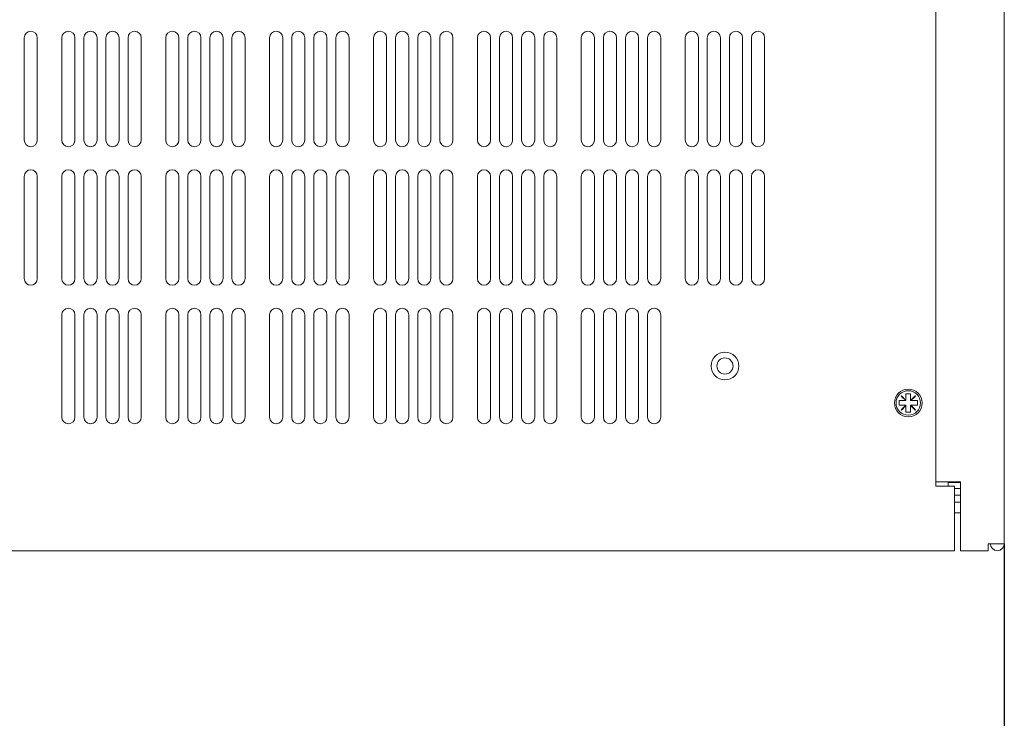
# Model space of a CAD drawing. Units: millimetres. Extents: x -21 to 1680, y 0 to 1188.
# Drawn here: x 468 to 682, y 564 to 716 of the extents above; entities that cross this region are included whole.
import ezdxf

# ---------------------------------------------------------------- set-up
doc = ezdxf.new("R2010")
doc.units = ezdxf.units.MM
doc.header["$LTSCALE"] = 4
doc.layers.add('Dimension (ISO)', color=7, linetype='Continuous', lineweight=25)
doc.layers.add('Visible (ISO)', color=7, linetype='Continuous', lineweight=18)
doc.styles.add('Note Text (ISO)', font='tahoma.ttf')
doc.dimstyles.new('Default (ISO)-12', dxfattribs={"dimscale": 4, "dimtxt": 3.5, "dimasz": 2.5, "dimexe": 3.175, "dimexo": 0, "dimgap": 0.762, "dimtad": 1, "dimrnd": 1e-08, "dimzin": 0, "dimdsep": 46, "dimtxsty": 'Note Text (ISO)', "dimcen": 0.09, "dimdle": 10, "dimclrd": 256, "dimclre": 256, "dimclrt": 256, "dimazin": 0, "dimtfac": 1.001486, "dimtmove": 0, "dimatfit": 3, "dimfxl": 1, "dimtolj": 1, "dimtzin": 0, "dimlwd": -1, "dimlwe": -1, "dimarcsym": 0})

# ---------------------------------------------------------------- blocks, each defined once
blk = doc.blocks.new('*D7')
at = {"layer": 'Defpoints', "color": 0, "transparency": 16777216}
for p in [(245.51, 602.11), (681.51, 602.11), (681.51, 490.11)]:
    blk.add_point(p, dxfattribs=at)
at = {"layer": 'Dimension (ISO)', "transparency": 16777216}
for p, q in [((245.51, 602.11), (245.51, 477.41)), ((681.51, 602.11), (681.51, 477.41)), ((255.51, 490.11), (671.51, 490.11))]:
    blk.add_line(p, q, dxfattribs=at)
for points in [[(255.51, 491.78), (255.51, 488.44), (245.51, 490.11)], [(671.51, 491.78), (671.51, 488.44), (681.51, 490.11)]]:
    blk.add_solid(points, dxfattribs=at)
at = {"layer": 'Dimension (ISO)', "transparency": 16777216, "insert": (365.95, 511.47), "char_height": 14, "attachment_point": 1, "style": 'Note Text (ISO)'}
blk.add_mtext('\\A1;436.00 mm [17.165 in]', dxfattribs=at)

msp = doc.modelspace()

# ---------------------------------------------------------------- linework, layer by layer
at = {"layer": 'Visible (ISO)'}
for p, q in [((666.707, 965.606), (666.707, 614.606)), ((681.506, 964.106), (681.506, 602.111)), ((469.256, 689.531), (469.256, 711.681)), ((472.106, 711.681), (472.106, 689.531)), ((477.407, 689.532), (477.407, 711.682)), ((480.257, 711.682), (480.257, 689.532)), ((482.19, 689.532), (482.19, 711.682)), ((485.04, 711.682), (485.04, 689.532)), ((486.973, 689.532), (486.973, 711.682)), ((489.823, 711.682), (489.823, 689.532)), ((491.756, 689.532), (491.756, 711.682)), ((494.606, 711.682), (494.606, 689.532)), ((499.907, 689.532), (499.907, 711.682)), ((502.757, 711.682), (502.757, 689.532)), ((504.69, 689.532), (504.69, 711.682)), ((507.54, 711.682), (507.54, 689.532)), ((509.473, 689.532), (509.473, 711.682)), ((512.323, 711.682), (512.323, 689.532)), ((514.256, 689.532), (514.256, 711.682)), ((517.106, 711.682), (517.106, 689.532)), ((522.407, 689.532), (522.407, 711.682)), ((525.257, 711.682), (525.257, 689.532)), ((527.19, 689.532), (527.19, 711.682)), ((530.04, 711.682), (530.04, 689.532)), ((531.973, 689.532), (531.973, 711.682)), ((534.823, 711.682), (534.823, 689.532)), ((536.756, 689.532), (536.756, 711.682)), ((539.606, 711.682), (539.606, 689.532)), ((544.907, 689.532), (544.907, 711.682)), ((547.757, 711.682), (547.757, 689.532)), ((549.69, 689.532), (549.69, 711.682)), ((552.54, 711.682), (552.54, 689.532)), ((554.473, 689.532), (554.473, 711.682)), ((557.323, 711.682), (557.323, 689.532)), ((559.256, 689.532), (559.256, 711.682)), ((562.106, 711.682), (562.106, 689.532)), ((567.407, 689.532), (567.407, 711.682)), ((570.257, 711.682), (570.257, 689.532)), ((572.19, 689.532), (572.19, 711.682)), ((575.04, 711.682), (575.04, 689.532)), ((576.973, 689.532), (576.973, 711.682)), ((579.823, 711.682), (579.823, 689.532)), ((581.756, 689.532), (581.756, 711.682)), ((584.606, 711.682), (584.606, 689.532)), ((589.907, 689.532), (589.907, 711.682)), ((592.757, 711.682), (592.757, 689.532)), ((594.69, 689.532), (594.69, 711.682)), ((597.54, 711.682), (597.54, 689.532)), ((599.473, 689.532), (599.473, 711.682)), ((602.323, 711.682), (602.323, 689.532)), ((604.256, 689.532), (604.256, 711.682)), ((607.106, 711.682), (607.106, 689.532)), ((612.407, 689.531), (612.407, 711.681)), ((615.257, 711.681), (615.257, 689.531)), ((617.19, 689.531), (617.19, 711.681)), ((620.04, 711.681), (620.04, 689.531)), ((621.973, 689.531), (621.973, 711.681)), ((624.823, 711.681), (624.823, 689.531)), ((626.756, 689.531), (626.756, 711.681)), ((629.606, 711.681), (629.606, 689.531)), ((469.256, 659.531), (469.256, 681.681)), ((472.106, 681.681), (472.106, 659.531)), ((477.407, 659.532), (477.407, 681.682)), ((480.257, 681.682), (480.257, 659.532)), ((482.19, 659.532), (482.19, 681.682)), ((485.04, 681.682), (485.04, 659.532)), ((486.973, 659.532), (486.973, 681.682)), ((489.823, 681.682), (489.823, 659.532)), ((491.756, 659.532), (491.756, 681.682)), ((494.606, 681.682), (494.606, 659.532)), ((499.907, 659.532), (499.907, 681.682)), ((502.757, 681.682), (502.757, 659.532)), ((504.69, 659.532), (504.69, 681.682)), ((507.54, 681.682), (507.54, 659.532)), ((509.473, 659.532), (509.473, 681.682)), ((512.323, 681.682), (512.323, 659.532)), ((514.256, 659.532), (514.256, 681.682)), ((517.106, 681.682), (517.106, 659.532)), ((522.407, 659.532), (522.407, 681.682)), ((525.257, 681.682), (525.257, 659.532)), ((527.19, 659.532), (527.19, 681.682)), ((530.04, 681.682), (530.04, 659.532)), ((531.973, 659.532), (531.973, 681.682)), ((534.823, 681.682), (534.823, 659.532)), ((536.756, 659.532), (536.756, 681.682)), ((539.606, 681.682), (539.606, 659.532)), ((544.907, 659.532), (544.907, 681.682)), ((547.757, 681.682), (547.757, 659.532)), ((549.69, 659.532), (549.69, 681.682)), ((552.54, 681.682), (552.54, 659.532)), ((554.473, 659.532), (554.473, 681.682)), ((557.323, 681.682), (557.323, 659.532)), ((559.256, 659.532), (559.256, 681.682)), ((562.106, 681.682), (562.106, 659.532)), ((567.407, 659.532), (567.407, 681.682)), ((570.257, 681.682), (570.257, 659.532)), ((572.19, 659.532), (572.19, 681.682)), ((575.04, 681.682), (575.04, 659.532)), ((576.973, 659.532), (576.973, 681.682)), ((579.823, 681.682), (579.823, 659.532)), ((581.756, 659.532), (581.756, 681.682)), ((584.606, 681.682), (584.606, 659.532)), ((589.907, 659.532), (589.907, 681.682)), ((592.757, 681.682), (592.757, 659.532)), ((594.69, 659.532), (594.69, 681.682)), ((597.54, 681.682), (597.54, 659.532)), ((599.473, 659.532), (599.473, 681.682)), ((602.323, 681.682), (602.323, 659.532)), ((604.256, 659.532), (604.256, 681.682)), ((607.106, 681.682), (607.106, 659.532)), ((612.407, 659.531), (612.407, 681.681)), ((615.257, 681.681), (615.257, 659.531)), ((617.19, 659.531), (617.19, 681.681)), ((620.04, 681.681), (620.04, 659.531)), ((621.973, 659.531), (621.973, 681.681)), ((624.823, 681.681), (624.823, 659.531)), ((626.756, 659.531), (626.756, 681.681)), ((629.606, 681.681), (629.606, 659.531)), ((477.407, 629.532), (477.407, 651.682)), ((480.257, 651.682), (480.257, 629.532)), ((482.19, 629.532), (482.19, 651.682)), ((485.04, 651.682), (485.04, 629.532)), ((486.973, 629.532), (486.973, 651.682)), ((489.823, 651.682), (489.823, 629.532)), ((491.756, 629.532), (491.756, 651.682)), ((494.606, 651.682), (494.606, 629.532)), ((499.907, 629.532), (499.907, 651.682)), ((502.757, 651.682), (502.757, 629.532)), ((504.69, 629.532), (504.69, 651.682)), ((507.54, 651.682), (507.54, 629.532)), ((509.473, 629.532), (509.473, 651.682)), ((512.323, 651.682), (512.323, 629.532)), ((514.256, 629.532), (514.256, 651.682)), ((517.106, 651.682), (517.106, 629.532)), ((522.407, 629.532), (522.407, 651.682)), ((525.257, 651.682), (525.257, 629.532)), ((527.19, 629.532), (527.19, 651.682)), ((530.04, 651.682), (530.04, 629.532)), ((531.973, 629.532), (531.973, 651.682)), ((534.823, 651.682), (534.823, 629.532)), ((536.756, 629.532), (536.756, 651.682)), ((539.606, 651.682), (539.606, 629.532)), ((544.907, 629.532), (544.907, 651.682)), ((547.757, 651.682), (547.757, 629.532)), ((549.69, 629.532), (549.69, 651.682)), ((552.54, 651.682), (552.54, 629.532)), ((554.473, 629.532), (554.473, 651.682)), ((557.323, 651.682), (557.323, 629.532)), ((559.256, 629.532), (559.256, 651.682)), ((562.106, 651.682), (562.106, 629.532)), ((567.407, 629.532), (567.407, 651.682)), ((570.257, 651.682), (570.257, 629.532)), ((572.19, 629.532), (572.19, 651.682)), ((575.04, 651.682), (575.04, 629.532)), ((576.973, 629.532), (576.973, 651.682)), ((579.823, 651.682), (579.823, 629.532)), ((581.756, 629.532), (581.756, 651.682)), ((584.606, 651.682), (584.606, 629.532)), ((589.907, 629.532), (589.907, 651.682)), ((592.757, 651.682), (592.757, 629.532)), ((594.69, 629.532), (594.69, 651.682)), ((597.54, 651.682), (597.54, 629.532)), ((599.473, 629.532), (599.473, 651.682)), ((602.323, 651.682), (602.323, 629.532)), ((604.256, 629.532), (604.256, 651.682)), ((607.106, 651.682), (607.106, 629.532)), ((659.172, 634.096), (659.217, 634.14)), ((660.162, 633.106), (659.172, 634.096)), ((659.217, 634.14), (660.207, 633.151)), ((660.207, 633.151), (660.207, 634.606)), ((660.207, 634.606), (661.207, 634.606)), ((661.207, 634.606), (661.207, 633.151)), ((661.207, 633.151), (662.196, 634.14)), ((662.241, 634.096), (661.251, 633.106)), ((662.196, 634.14), (662.241, 634.096)), ((658.707, 632.106), (658.707, 633.106)), ((658.707, 633.106), (660.162, 633.106)), ((660.162, 632.106), (658.707, 632.106)), ((659.172, 631.116), (660.162, 632.106)), ((660.207, 632.061), (659.217, 631.071)), ((660.207, 633.106), (660.162, 633.106)), ((660.162, 632.106), (660.207, 632.106)), ((660.207, 633.151), (660.207, 633.106)), ((660.207, 632.106), (660.207, 632.061)), ((660.207, 630.606), (660.207, 632.061)), ((661.207, 633.106), (661.207, 633.151)), ((661.251, 633.106), (661.207, 633.106)), ((661.207, 632.106), (661.251, 632.106)), ((661.207, 632.061), (661.207, 632.106)), ((662.196, 631.071), (661.207, 632.061)), ((661.207, 632.061), (661.207, 630.606)), ((661.251, 633.106), (662.707, 633.106)), ((661.251, 632.106), (662.241, 631.116)), ((662.707, 632.106), (661.251, 632.106)), ((662.707, 633.106), (662.707, 632.106)), ((659.217, 631.071), (659.172, 631.116)), ((661.207, 630.606), (660.207, 630.606)), ((662.241, 631.116), (662.196, 631.071)), ((666.707, 615.506), (666.805, 615.506)), ((666.707, 614.606), (670.707, 614.606)), ((666.805, 615.506), (667.489, 615.506)), ((667.489, 615.506), (670.806, 615.506)), ((669.446, 615.506), (669.346, 615.406)), ((672.003, 615.406), (669.346, 615.406)), ((669.346, 614.606), (669.346, 615.406)), ((670.707, 614.606), (670.707, 602.111)), ((670.707, 614.106), (672.003, 614.106)), ((672.003, 615.506), (670.806, 615.506)), ((672.003, 615.506), (672.003, 602.111)), ((672.003, 612.606), (670.707, 612.606)), ((672.003, 611.106), (670.707, 611.106)), ((671.166, 608.806), (670.715, 608.806)), ((670.715, 608.806), (670.715, 608.806)), ((671.211, 608.806), (671.166, 608.806)), ((671.996, 608.806), (671.211, 608.806)), ((670.707, 602.111), (670.707, 600.606)), ((672.003, 600.606), (672.003, 602.111)), ((681.506, 602.111), (678.006, 602.111)), ((678.006, 602.111), (678.006, 600.606)), ((670.707, 600.606), (256.307, 600.606)), ((678.006, 600.606), (672.003, 600.606))]:
    msp.add_line(p, q, dxfattribs=at)
for centre, radius in [((621.007, 640.606), 3), ((621.007, 640.606), 1.75), ((660.707, 632.606), 3), ((660.707, 632.606), 2.65)]:
    msp.add_circle(centre, radius, dxfattribs=at)
for centre, radius, start, end in [((470.681, 711.681), 1.425, 0, 180), ((478.832, 711.682), 1.425, 0, 180), ((478.832, 711.681), 1.425, 0, 180), ((483.615, 711.682), 1.425, 0, 180), ((483.615, 711.681), 1.425, 0, 180), ((488.398, 711.682), 1.425, 0, 180), ((488.398, 711.681), 1.425, 0, 180), ((493.181, 711.682), 1.425, 0, 180), ((493.181, 711.681), 1.425, 0, 180), ((501.332, 711.682), 1.425, 0, 180), ((501.332, 711.681), 1.425, 0, 180), ((506.115, 711.682), 1.425, 0, 180), ((506.115, 711.681), 1.425, 0, 180), ((510.898, 711.682), 1.425, 0, 180), ((510.898, 711.681), 1.425, 0, 180), ((515.681, 711.682), 1.425, 0, 180), ((515.681, 711.681), 1.425, 0, 180), ((523.832, 711.682), 1.425, 0, 180), ((523.832, 711.681), 1.425, 0, 180), ((528.615, 711.682), 1.425, 0, 180), ((528.615, 711.681), 1.425, 0, 180), ((533.398, 711.682), 1.425, 0, 180), ((533.398, 711.681), 1.425, 0, 180), ((538.181, 711.682), 1.425, 0, 180), ((538.181, 711.681), 1.425, 0, 180), ((546.332, 711.682), 1.425, 0, 180), ((546.332, 711.681), 1.425, 0, 180), ((551.115, 711.682), 1.425, 0, 180), ((551.115, 711.681), 1.425, 0, 180), ((555.898, 711.682), 1.425, 0, 180), ((555.898, 711.681), 1.425, 0, 180), ((560.681, 711.682), 1.425, 0, 180), ((560.681, 711.681), 1.425, 0, 180), ((568.832, 711.682), 1.425, 0, 180), ((568.832, 711.681), 1.425, 0, 180), ((573.615, 711.682), 1.425, 0, 180), ((573.615, 711.681), 1.425, 0, 180), ((578.398, 711.682), 1.425, 0, 180), ((578.398, 711.681), 1.425, 0, 180), ((583.181, 711.682), 1.425, 0, 180), ((583.181, 711.681), 1.425, 0, 180), ((591.332, 711.682), 1.425, 0, 180), ((591.332, 711.681), 1.425, 0, 180), ((596.115, 711.682), 1.425, 0, 180), ((596.115, 711.681), 1.425, 0, 180), ((600.898, 711.682), 1.425, 0, 180), ((600.898, 711.681), 1.425, 0, 180), ((605.681, 711.682), 1.425, 0, 180), ((605.681, 711.681), 1.425, 0, 180), ((613.832, 711.681), 1.425, 0, 180), ((618.615, 711.681), 1.425, 0, 180), ((623.398, 711.681), 1.425, 0, 180), ((628.181, 711.681), 1.425, 0, 180), ((470.681, 689.531), 1.425, 180, 0), ((478.832, 689.532), 1.425, 180, 0), ((483.615, 689.532), 1.425, 180, 0), ((488.398, 689.532), 1.425, 180, 0), ((493.181, 689.532), 1.425, 180, 0), ((501.332, 689.532), 1.425, 180, 0), ((506.115, 689.532), 1.425, 180, 0), ((510.898, 689.532), 1.425, 180, 0), ((515.681, 689.532), 1.425, 180, 0), ((523.832, 689.532), 1.425, 180, 0), ((528.615, 689.532), 1.425, 180, 0), ((533.398, 689.532), 1.425, 180, 0), ((538.181, 689.532), 1.425, 180, 0), ((546.332, 689.532), 1.425, 180, 0), ((551.115, 689.532), 1.425, 180, 0), ((555.898, 689.532), 1.425, 180, 0), ((560.681, 689.532), 1.425, 180, 0), ((568.832, 689.532), 1.425, 180, 0), ((573.615, 689.532), 1.425, 180, 0), ((578.398, 689.532), 1.425, 180, 0), ((583.181, 689.532), 1.425, 180, 0), ((591.332, 689.532), 1.425, 180, 0), ((596.115, 689.532), 1.425, 180, 0), ((600.898, 689.532), 1.425, 180, 0), ((605.681, 689.532), 1.425, 180, 0), ((613.832, 689.531), 1.425, 180, 0), ((618.615, 689.531), 1.425, 180, 0), ((623.398, 689.531), 1.425, 180, 0), ((628.181, 689.531), 1.425, 180, 0), ((470.681, 681.681), 1.425, 0, 180), ((478.832, 681.682), 1.425, 0, 180), ((478.832, 681.681), 1.425, 0, 180), ((483.615, 681.682), 1.425, 0, 180), ((483.615, 681.681), 1.425, 0, 180), ((488.398, 681.682), 1.425, 0, 180), ((488.398, 681.681), 1.425, 0, 180), ((493.181, 681.682), 1.425, 0, 180), ((493.181, 681.681), 1.425, 0, 180), ((501.332, 681.682), 1.425, 0, 180), ((501.332, 681.681), 1.425, 0, 180), ((506.115, 681.682), 1.425, 0, 180), ((506.115, 681.681), 1.425, 0, 180), ((510.898, 681.682), 1.425, 0, 180), ((510.898, 681.681), 1.425, 0, 180), ((515.681, 681.682), 1.425, 0, 180), ((515.681, 681.681), 1.425, 0, 180), ((523.832, 681.682), 1.425, 0, 180), ((523.832, 681.681), 1.425, 0, 180), ((528.615, 681.682), 1.425, 0, 180), ((528.615, 681.681), 1.425, 0, 180), ((533.398, 681.682), 1.425, 0, 180), ((533.398, 681.681), 1.425, 0, 180), ((538.181, 681.682), 1.425, 0, 180), ((538.181, 681.681), 1.425, 0, 180), ((546.332, 681.682), 1.425, 0, 180), ((546.332, 681.681), 1.425, 0, 180), ((551.115, 681.682), 1.425, 0, 180), ((551.115, 681.681), 1.425, 0, 180), ((555.898, 681.682), 1.425, 0, 180), ((555.898, 681.681), 1.425, 0, 180), ((560.681, 681.682), 1.425, 0, 180), ((560.681, 681.681), 1.425, 0, 180), ((568.832, 681.682), 1.425, 0, 180), ((568.832, 681.681), 1.425, 0, 180), ((573.615, 681.682), 1.425, 0, 180), ((573.615, 681.681), 1.425, 0, 180), ((578.398, 681.682), 1.425, 0, 180), ((578.398, 681.681), 1.425, 0, 180), ((583.181, 681.682), 1.425, 0, 180), ((583.181, 681.681), 1.425, 0, 180), ((591.332, 681.682), 1.425, 0, 180), ((591.332, 681.681), 1.425, 0, 180), ((596.115, 681.682), 1.425, 0, 180), ((596.115, 681.681), 1.425, 0, 180), ((600.898, 681.682), 1.425, 0, 180), ((600.898, 681.681), 1.425, 0, 180), ((605.681, 681.682), 1.425, 0, 180), ((605.681, 681.681), 1.425, 0, 180), ((613.832, 681.681), 1.425, 0, 180), ((618.615, 681.681), 1.425, 0, 180), ((623.398, 681.681), 1.425, 0, 180), ((628.181, 681.681), 1.425, 0, 180), ((470.681, 659.531), 1.425, 180, 0), ((478.832, 659.532), 1.425, 180, 0), ((483.615, 659.532), 1.425, 180, 0), ((488.398, 659.532), 1.425, 180, 0), ((493.181, 659.532), 1.425, 180, 0), ((501.332, 659.532), 1.425, 180, 0), ((506.115, 659.532), 1.425, 180, 0), ((510.898, 659.532), 1.425, 180, 0), ((515.681, 659.532), 1.425, 180, 0), ((523.832, 659.532), 1.425, 180, 0), ((528.615, 659.532), 1.425, 180, 0), ((533.398, 659.532), 1.425, 180, 0), ((538.181, 659.532), 1.425, 180, 0), ((546.332, 659.532), 1.425, 180, 0), ((551.115, 659.532), 1.425, 180, 0), ((555.898, 659.532), 1.425, 180, 0), ((560.681, 659.532), 1.425, 180, 0), ((568.832, 659.532), 1.425, 180, 0), ((573.615, 659.532), 1.425, 180, 0), ((578.398, 659.532), 1.425, 180, 0), ((583.181, 659.532), 1.425, 180, 0), ((591.332, 659.532), 1.425, 180, 0), ((596.115, 659.532), 1.425, 180, 0), ((600.898, 659.532), 1.425, 180, 0), ((605.681, 659.532), 1.425, 180, 0), ((613.832, 659.531), 1.425, 180, 0), ((618.615, 659.531), 1.425, 180, 0), ((623.398, 659.531), 1.425, 180, 0), ((628.181, 659.531), 1.425, 180, 0), ((478.832, 651.682), 1.425, 0, 180), ((478.832, 651.681), 1.425, 0, 180), ((483.615, 651.682), 1.425, 0, 180), ((483.615, 651.681), 1.425, 0, 180), ((488.398, 651.682), 1.425, 0, 180), ((488.398, 651.681), 1.425, 0, 180), ((493.181, 651.682), 1.425, 0, 180), ((493.181, 651.681), 1.425, 0, 180), ((501.332, 651.682), 1.425, 0, 180), ((501.332, 651.681), 1.425, 0, 180), ((506.115, 651.682), 1.425, 0, 180), ((506.115, 651.681), 1.425, 0, 180), ((510.898, 651.682), 1.425, 0, 180), ((510.898, 651.681), 1.425, 0, 180), ((515.681, 651.682), 1.425, 0, 180), ((515.681, 651.681), 1.425, 0, 180), ((523.832, 651.682), 1.425, 0, 180), ((523.832, 651.681), 1.425, 0, 180), ((528.615, 651.682), 1.425, 0, 180), ((528.615, 651.681), 1.425, 0, 180), ((533.398, 651.682), 1.425, 0, 180), ((533.398, 651.681), 1.425, 0, 180), ((538.181, 651.682), 1.425, 0, 180), ((538.181, 651.681), 1.425, 0, 180), ((546.332, 651.682), 1.425, 0, 180), ((546.332, 651.681), 1.425, 0, 180), ((551.115, 651.682), 1.425, 0, 180), ((551.115, 651.681), 1.425, 0, 180), ((555.898, 651.682), 1.425, 0, 180), ((555.898, 651.681), 1.425, 0, 180), ((560.681, 651.682), 1.425, 0, 180), ((560.681, 651.681), 1.425, 0, 180), ((568.832, 651.682), 1.425, 0, 180), ((568.832, 651.681), 1.425, 0, 180), ((573.615, 651.682), 1.425, 0, 180), ((573.615, 651.681), 1.425, 0, 180), ((578.398, 651.682), 1.425, 0, 180), ((578.398, 651.681), 1.425, 0, 180), ((583.181, 651.682), 1.425, 0, 180), ((583.181, 651.681), 1.425, 0, 180), ((591.332, 651.682), 1.425, 0, 180), ((591.332, 651.681), 1.425, 0, 180), ((596.115, 651.682), 1.425, 0, 180), ((596.115, 651.681), 1.425, 0, 180), ((600.898, 651.682), 1.425, 0, 180), ((600.898, 651.681), 1.425, 0, 180), ((605.681, 651.682), 1.425, 0, 180), ((605.681, 651.681), 1.425, 0, 180), ((478.832, 629.532), 1.425, 180, 0), ((483.615, 629.532), 1.425, 180, 0), ((488.398, 629.532), 1.425, 180, 0), ((493.181, 629.532), 1.425, 180, 0), ((501.332, 629.532), 1.425, 180, 0), ((506.115, 629.532), 1.425, 180, 0), ((510.898, 629.532), 1.425, 180, 0), ((515.681, 629.532), 1.425, 180, 0), ((523.832, 629.532), 1.425, 180, 0), ((528.615, 629.532), 1.425, 180, 0), ((533.398, 629.532), 1.425, 180, 0), ((538.181, 629.532), 1.425, 180, 0), ((546.332, 629.532), 1.425, 180, 0), ((551.115, 629.532), 1.425, 180, 0), ((555.898, 629.532), 1.425, 180, 0), ((560.681, 629.532), 1.425, 180, 0), ((568.832, 629.532), 1.425, 180, 0), ((573.615, 629.532), 1.425, 180, 0), ((578.398, 629.532), 1.425, 180, 0), ((583.181, 629.532), 1.425, 180, 0), ((591.332, 629.532), 1.425, 180, 0), ((596.115, 629.532), 1.425, 180, 0), ((600.898, 629.532), 1.425, 180, 0), ((605.681, 629.532), 1.425, 180, 0), ((680.001, 602.111), 1.505, 180, 0), ((680.001, 602.111), 0.005, 180, 0)]:
    msp.add_arc(centre, radius, start, end, dxfattribs=at)
for points in [[(670.707, 608.806), (670.709, 608.806), (670.712, 608.806), (670.715, 608.806)], [(671.166, 608.806), (671.101, 608.806), (671.029, 608.818), (670.961, 608.843)], [(671.006, 608.843), (671.074, 608.818), (671.146, 608.806), (671.211, 608.806)], [(671.996, 608.806), (671.996, 608.806), (671.996, 608.812), (671.996, 608.825)], [(671.996, 608.825), (671.999, 608.825), (672.001, 608.825), (672.003, 608.825)]]:
    msp.add_open_spline(points, degree=3, dxfattribs=at)
msp.add_open_spline([(670.961, 608.843), (670.969, 608.843), (670.976, 608.843), (670.984, 608.843), (670.991, 608.843), (670.999, 608.843), (671.006, 608.843)], degree=3, knots=[-0.0031700218, -0.0031700218, -0.0031700218, -0.0031700218, 0, 0, 0, 0.0031630609, 0.0031630609, 0.0031630609, 0.0031630609], dxfattribs=at)

# ---------------------------------------------------------------- dimensions: what is measured, and where the dimension line sits
at = {"layer": 'Dimension (ISO)'}
dim = msp.add_linear_dim(base=(681.506, 490.111), p1=(245.507, 602.111), p2=(681.506, 602.111), text='<> mm [17.165 in]', dimstyle='Default (ISO)-12', override={"dimgap": 0.762, "dimdec": 2, "dimpost": '', "dimtol": 0, "dimlim": 0, "dimtp": 0, "dimtm": 0, "dimtdec": 2, "dimtofl": 0, "dimatfit": 1}, dxfattribs=at)
dim.commit()
dim.dimension.update_dxf_attribs({"geometry": '*D7', "text_midpoint": (463.507, 490.111), "dimtype": 160})

doc.saveas('drawing.dxf')
